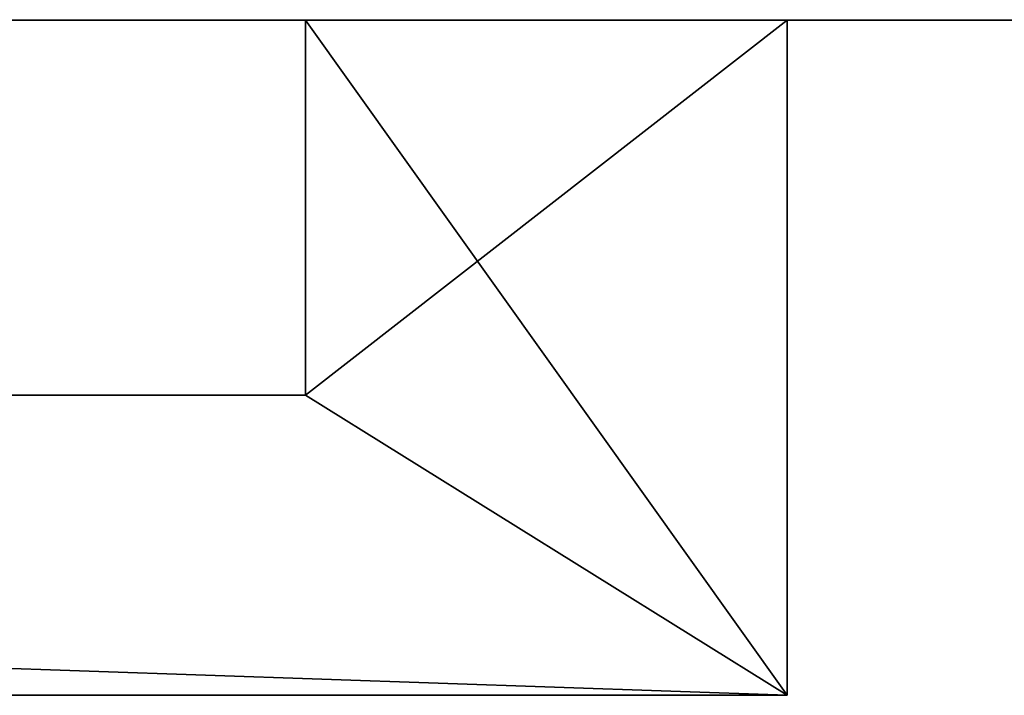
# Model space of a CAD drawing. Extents: x 0 to 927, y -16 to 465.
# Drawn here: x 386 to 424, y -16 to 11 of the extents above; entities that cross this region are included whole.
import ezdxf

# ---------------------------------------------------------------- set-up
doc = ezdxf.new("R2010")
doc.units = 0
doc.header["$LTSCALE"] = 25.4
doc.layers.get('0').update_dxf_attribs({"color": 13, "linetype": 'CONTINUOUS'})
for name, color, linetype in [('72_EGR_BASE_D3_IMPORT', 7, 'CONTINUOUS'), ('SKP_1_D3G', 7, 'CONTINUOUS'), ('SKP_LAYER0_D3G', 7, 'CONTINUOUS')]:
    doc.layers.add(name, color=color, linetype=linetype)

# ---------------------------------------------------------------- blocks, each defined once
blk = doc.blocks.new('COMPONENT_2')
at = {"layer": 'SKP_1_D3G', "color": 0}
for p, q in [((-12280.9, -5905.5, 12179.3), (12280.9, -5905.5, 12179.3)), ((-12280.9, -5905.5, 12636.5), (12280.9, -5905.5, 12636.5)), ((-12280.9, -5905.5, 12179.3), (12280.9, -5905.5, 12179.3)), ((-12280.9, -5905.5, 12636.5), (12280.9, -5905.5, 12636.5))]:
    blk.add_line(p, q, dxfattribs=at)
at = {"layer": 'SKP_1_D3G', "color": 9}
mesh = blk.add_polyface(dxfattribs=at)
corners = [(12280.9, -5905.5, 12179.3), (-12280.9, 5905.5, 12179.3), (-12280.9, -5905.5, 12179.3), (12280.9, 5905.5, 12179.3)]
mesh.append_faces([[corners[k] for k in face] for face in [(0, 1, 2), (1, 0, 3)]], dxfattribs={"vtx0": -1, "color": 9})
mesh = blk.add_polyface(dxfattribs=at)
corners = [(12280.9, 5905.5, 12636.5), (-12280.9, -5905.5, 12636.5), (-12280.9, 5905.5, 12636.5), (12280.9, -5905.5, 12636.5)]
mesh.append_faces([[corners[k] for k in face] for face in [(0, 1, 2), (1, 0, 3)]], dxfattribs={"vtx0": -1, "color": 9})
mesh = blk.add_polyface(dxfattribs=at)
corners = [(-12280.9, -5905.5, 12636.5), (12280.9, -5905.5, 12179.3), (-12280.9, -5905.5, 12179.3), (12280.9, -5905.5, 12636.5)]
mesh.append_faces([[corners[k] for k in face] for face in [(0, 1, 2), (1, 0, 3)]], dxfattribs={"vtx0": -1, "color": 9})
blk = doc.blocks.new('3EF05090-BE3B-4FA3-B636-B8')
at = {"layer": 'SKP_1_D3G', "color": 18}
blk.add_blockref('COMPONENT_2', (0, 0, 342.9), dxfattribs=at)
blk = doc.blocks.new('0D7A072E67A3C2A25117EFB242')
at = {"layer": 'SKP_LAYER0_D3G', "color": 0}
blk.add_blockref('3EF05090-BE3B-4FA3-B636-B8', (0, 0), dxfattribs=at)
blk = doc.blocks.new('GROUP_5')
at = {"color": 0}
for p, q in [((-469.712, -10.268, -218.516), (-469.715, -10.268, 218.516)), ((470.278, -10.268, 218.516), (470.278, -10.268, -218.516))]:
    blk.add_line(p, q, dxfattribs=at)
at = {"color": 153}
mesh = blk.add_polyface(dxfattribs=at)
corners = [(-469.715, -10.268, 218.516), (470.278, -10.268, -218.516), (-469.712, -10.268, -218.516), (470.278, -10.268, 218.516)]
mesh.append_faces([[corners[k] for k in face] for face in [(0, 1, 2), (1, 0, 3)]], dxfattribs={"vtx0": -1, "color": 153})
blk = doc.blocks.new('COMPONENT_42')
at = {"color": 0}
for p, q in [((906.3875, 794.8824, -83.1608), (906.3875, 794.8824, -83.6608)), ((906.3875, 794.8824, -83.6608), (906.3875, 793.3824, -83.6608)), ((906.3875, 793.3824, -83.1608), (906.3875, 794.8824, -83.1608)), ((908.1875, 794.8824, -83.6608), (906.3875, 794.8824, -83.6608)), ((906.3875, 794.8824, -83.1608), (906.3875, 794.8824, -83.6608)), ((906.3875, 794.8824, -83.1608), (908.1875, 794.8824, -83.1608)), ((906.3875, 794.8824, -83.6608), (906.3875, 793.3824, -83.6608)), ((908.1875, 794.8824, -83.6608), (906.3875, 794.8824, -83.6608)), ((906.3875, 794.8824, -83.1608), (908.1875, 794.8824, -83.1608)), ((906.3875, 793.3824, -83.1608), (906.3875, 794.8824, -83.1608)), ((908.1875, 794.8824, -83.1608), (908.1875, 794.8824, -83.6608)), ((908.1875, 792.1824, -83.6608), (908.1875, 794.8824, -83.6608)), ((908.1875, 794.8824, -83.1608), (908.1875, 794.8824, -83.6608)), ((908.1875, 794.8824, -83.1608), (908.1875, 792.1824, -83.1608)), ((908.1875, 792.1824, -83.6608), (908.1875, 794.8824, -83.6608)), ((908.1875, 794.8824, -83.1608), (908.1875, 792.1824, -83.1608)), ((906.3875, 793.3824, -83.6608), (875.5875, 793.3824, -83.6608)), ((875.5875, 793.3824, -83.1608), (906.3875, 793.3824, -83.1608)), ((906.3875, 793.3824, -83.6608), (875.5875, 793.3824, -83.6608)), ((875.5875, 793.3824, -83.1608), (906.3875, 793.3824, -83.1608)), ((906.3875, 793.3824, -83.1608), (906.3875, 793.3824, -83.6608)), ((906.3875, 793.3824, -83.1608), (906.3875, 793.3824, -83.6608)), ((873.7875, 792.1824, -83.6608), (908.1875, 792.1824, -83.6608)), ((908.1875, 792.1824, -83.1608), (873.7875, 792.1824, -83.1608)), ((873.7875, 792.1824, -83.6608), (908.1875, 792.1824, -83.6608)), ((908.1875, 792.1824, -83.1608), (873.7875, 792.1824, -83.1608)), ((908.1875, 792.1824, -83.1608), (908.1875, 792.1824, -83.6608)), ((908.1875, 792.1824, -83.1608), (908.1875, 792.1824, -83.6608))]:
    blk.add_line(p, q, dxfattribs=at)
at = {"color": 7}
mesh = blk.add_polyface(dxfattribs=at)
corners = [(908.1875, 794.8824, -83.6608), (906.3875, 793.3824, -83.6608), (906.3875, 794.8824, -83.6608), (875.5875, 794.8824, -83.6608), (873.7875, 792.1824, -83.6608), (873.7875, 794.8824, -83.6608), (875.5875, 793.3824, -83.6608), (908.1875, 792.1824, -83.6608)]
mesh.append_faces([[corners[k] for k in face] for face in [(0, 1, 2), (3, 4, 5)]], dxfattribs={"vtx0": -1, "color": 7})
mesh.append_faces([[corners[k] for k in face] for face in [(4, 6, 7), (7, 1, 0)]], dxfattribs={"vtx0": -1, "vtx1": -1, "color": 7})
mesh.append_faces([[corners[k] for k in face] for face in [(4, 3, 6), (7, 6, 1)]], dxfattribs={"vtx0": -1, "vtx2": -1, "color": 7})
mesh = blk.add_polyface(dxfattribs=at)
corners = [(873.7875, 792.1824, -83.1608), (875.5875, 793.3824, -83.1608), (873.7875, 794.8824, -83.1608), (908.1875, 792.1824, -83.1608), (906.3875, 793.3824, -83.1608), (906.3875, 794.8824, -83.1608), (908.1875, 794.8824, -83.1608), (875.5875, 794.8824, -83.1608)]
mesh.append_faces([[corners[k] for k in face] for face in [(5, 3, 6)]], dxfattribs={"vtx0": -1, "color": 7})
mesh.append_faces([[corners[k] for k in face] for face in [(0, 1, 2), (1, 3, 4), (4, 3, 5)]], dxfattribs={"vtx0": -1, "vtx1": -1, "color": 7})
mesh.append_faces([[corners[k] for k in face] for face in [(1, 0, 3)]], dxfattribs={"vtx0": -1, "vtx2": -1, "color": 7})
mesh.append_faces([[corners[k] for k in face] for face in [(7, 2, 1)]], dxfattribs={"vtx1": -1, "color": 7})
mesh = blk.add_polyface(dxfattribs=at)
corners = [(906.3875, 794.8824, -83.1608), (906.3875, 793.3824, -83.6608), (906.3875, 793.3824, -83.1608), (906.3875, 794.8824, -83.6608)]
mesh.append_faces([[corners[k] for k in face] for face in [(0, 1, 2), (1, 0, 3)]], dxfattribs={"vtx0": -1, "color": 7})
mesh = blk.add_polyface(dxfattribs=at)
corners = [(906.3875, 794.8824, -83.1608), (908.1875, 794.8824, -83.6608), (906.3875, 794.8824, -83.6608), (908.1875, 794.8824, -83.1608)]
mesh.append_faces([[corners[k] for k in face] for face in [(0, 1, 2), (1, 0, 3)]], dxfattribs={"vtx0": -1, "color": 7})
mesh = blk.add_polyface(dxfattribs=at)
corners = [(908.1875, 794.8824, -83.6608), (908.1875, 792.1824, -83.1608), (908.1875, 792.1824, -83.6608), (908.1875, 794.8824, -83.1608)]
mesh.append_faces([[corners[k] for k in face] for face in [(0, 1, 2), (1, 0, 3)]], dxfattribs={"vtx0": -1, "color": 7})
mesh = blk.add_polyface(dxfattribs=at)
corners = [(875.5875, 793.3824, -83.1608), (906.3875, 793.3824, -83.6608), (875.5875, 793.3824, -83.6608), (906.3875, 793.3824, -83.1608)]
mesh.append_faces([[corners[k] for k in face] for face in [(0, 1, 2), (1, 0, 3)]], dxfattribs={"vtx0": -1, "color": 7})
mesh = blk.add_polyface(dxfattribs=at)
corners = [(908.1875, 792.1824, -83.1608), (873.7875, 792.1824, -83.6608), (908.1875, 792.1824, -83.6608), (873.7875, 792.1824, -83.1608)]
mesh.append_faces([[corners[k] for k in face] for face in [(0, 1, 2), (1, 0, 3)]], dxfattribs={"vtx0": -1, "color": 7})
blk = doc.blocks.new('GROUP_6')
at = {"color": 7, "xscale": 10.43999999999998, "yscale": 9.750000000000002, "zscale": -11.28799999999999}
blk.add_blockref('COMPONENT_42', (-9528.969, -7972.222, -542.866), dxfattribs=at)
at = {"color": 0, "extrusion": (-1, 1.01972e-32, -1.66533e-16), "zscale": 0.9962219464266653, "rotation": 90}
blk.add_blockref('GROUP_5', (211.85, 0.978, 222.516), dxfattribs=at)
at = {"layer": '72_EGR_BASE_D3_IMPORT', "color": 7, "xscale": 0.03772999999999998, "yscale": 0.03849999999999999, "zscale": 0.03849999999999999}
blk.add_blockref('0D7A072E67A3C2A25117EFB242', (0, 5.244), dxfattribs=at)
blk = doc.blocks.new('MD392__ANTE_VETRO__DWG')
at = {"color": 0}
blk.add_blockref('GROUP_6', (463.358, 232.605, 499.707), dxfattribs=at)

msp = doc.modelspace()

# ---------------------------------------------------------------- block references
at = {"color": 0}
msp.add_blockref('MD392__ANTE_VETRO__DWG', (0, 0), dxfattribs=at)

doc.saveas('drawing.dxf')
